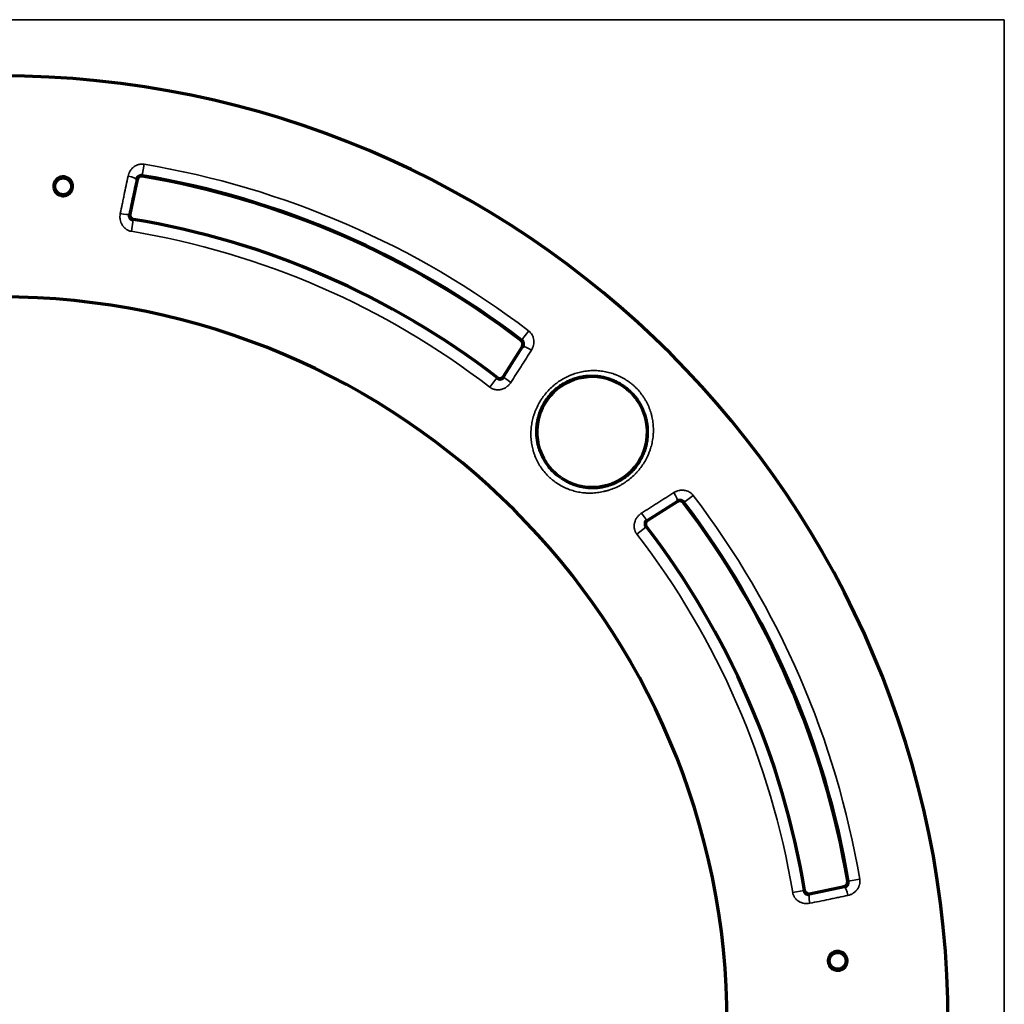
# Model space of a CAD drawing. Units: millimetres. Extents: x 69 to 1150, y 237 to 780.
# Drawn here: x 1038 to 1150, y 668 to 780 of the extents above; entities that cross this region are included whole.
import ezdxf

# ---------------------------------------------------------------- set-up
doc = ezdxf.new("R2010")
doc.units = ezdxf.units.MM
doc.layers.add('1', color=7, linetype='Continuous', true_color=0xffffff)

msp = doc.modelspace()

# ---------------------------------------------------------------- linework, layer by layer
at = {"layer": '1', "color": 8, "linetype": 'Continuous', "lineweight": 35}
for q in [(782.39, 779.77), (1149.82, 412.3)]:
    msp.add_line((1149.82, 779.77), q, dxfattribs=at)
at = {"layer": '1', "color": 155, "linetype": 'Continuous', "lineweight": 35}
for p, q in [((1052.29, 762.13), (1052.51, 763.42)), ((1052.28, 762.07), (1052.29, 762.13)), ((1051.71, 761.68), (1051.64, 761.69)), ((1050.88, 757.78), (1050.81, 757.79)), ((1051.07, 755.83), (1051.28, 757.12)), ((1051.29, 757.18), (1051.28, 757.12)), ((1095.21, 743.52), (1096.01, 744.56)), ((1095.18, 743.47), (1095.21, 743.52)), ((1095.3, 742.81), (1095.36, 742.77)), ((1091.61, 738.2), (1092.41, 739.24)), ((1092.45, 739.29), (1092.41, 739.24)), ((1093.18, 739.42), (1093.24, 739.38)), ((1112.86, 725.25), (1112.82, 725.31)), ((1113.52, 725.13), (1113.57, 725.17)), ((1113.57, 725.17), (1114.61, 725.96)), ((1109.47, 723.13), (1109.43, 723.19)), ((1108.25, 721.56), (1109.28, 722.36)), ((1109.33, 722.4), (1109.28, 722.36)), ((1131.72, 681.72), (1131.73, 681.65)), ((1132.1, 682.3), (1132.17, 682.31)), ((1132.17, 682.31), (1133.46, 682.52)), ((1125.87, 681.03), (1127.16, 681.25)), ((1127.23, 681.26), (1127.16, 681.25)), ((1127.77, 680.89), (1127.79, 680.82))]:
    msp.add_line(p, q, dxfattribs=at)
at = {"layer": '1', "color": 155, "linetype": 'Continuous', "lineweight": 70}
for p, q in [((1051.71, 761.68), (1050.88, 757.78)), ((1093.18, 739.42), (1095.3, 742.81)), ((1112.86, 725.25), (1109.47, 723.13)), ((1127.77, 680.89), (1131.72, 681.72))]:
    msp.add_line(p, q, dxfattribs=at)
for centre in [(1043.34, 760.92), (1130.97, 673.3)]:
    msp.add_circle(centre, 0.95, dxfattribs=at)
for centre, radius, start, end in [((1036.17, 666.12), 107.3, 0.0133, 89.9867), ((1036.17, 666.12), 107.3, 0.0133, 89.9867), ((1052.2, 761.57), 0.5, 80.4647, 168), ((1036.17, 666.12), 97.29, 52.6623, 80.4647), ((1036.17, 666.12), 97.35, 52.6623, 80.4647), ((1051.37, 757.67), 0.5, 168, 260.5706), ((1036.17, 666.12), 92.31, 52.4325, 80.5706), ((1036.17, 666.12), 82.3, 0.0174, 89.9826), ((1036.17, 666.12), 82.3, 0.0174, 89.9826), ((1094.87, 743.08), 0.5, 328, 52.6623), ((1092.75, 739.68), 0.5, 232.4325, 328.0003), ((1103.18, 733.13), 6.26, 54.2739, 213.8474), ((1103.18, 733.13), 6.26, 236.1526, 35.7261), ((1113.12, 724.83), 0.5, 37.3377, 122), ((1036.17, 666.12), 97.35, 9.5708, 37.3377), ((1036.17, 666.12), 97.29, 9.5708, 37.3377), ((1109.73, 722.71), 0.5, 122, 217.5675), ((1036.17, 666.12), 92.31, 9.4391, 37.5675), ((1131.61, 682.21), 0.5, 282.0006, 9.5708), ((1127.68, 681.33), 0.458, 189.4391, 282.0003)]:
    msp.add_arc(centre, radius, start, end, dxfattribs=at)
at = {"layer": '1', "color": 155, "linetype": 'Continuous', "lineweight": 35}
for radius, start, end in [(98.66, 52.6623, 80.4647), (92.25, 52.4325, 80.5706), (90.94, 52.4325, 80.5706), (98.66, 9.5708, 37.3377), (92.25, 9.4391, 37.5675), (90.94, 9.4391, 37.5675)]:
    msp.add_arc((1036.17, 666.12), radius, start, end, dxfattribs=at)
for centre, major_axis, ratio, start_param, end_param in [((1050.66, 761.9), (0.977, -0.213), 0.179821, 0.026614, 1.582322), ((1049.83, 758), (0.979, -0.204), 0.165645, 4.721903, 6.256639), ((1096.2, 742.24), (0.851, -0.526), 0.185824, 1.549477, 3.114949), ((1094.09, 738.85), (0.846, -0.533), 0.157852, 3.168105, 4.694986), ((1112.29, 726.16), (0.526, -0.851), 0.185824, 0.026644, 1.592116), ((1108.9, 724.04), (0.533, -0.846), 0.157852, 4.729792, 6.256673), ((1127.99, 679.84), (0.204, -0.979), 0.169588, 3.168157, 4.702772), ((1131.94, 680.68), (0.213, -0.977), 0.179744, 1.559388, 3.114979)]:
    msp.add_ellipse(centre, major_axis=major_axis, ratio=ratio, start_param=start_param, end_param=end_param, dxfattribs=at)
for points, knots in [([(1050.69, 762.08), (1050.71, 762.18), (1050.74, 762.28), (1050.79, 762.4), (1050.8, 762.43), (1050.82, 762.47), (1050.86, 762.54), (1050.92, 762.66), (1050.98, 762.74), (1051.02, 762.8), (1051.04, 762.82), (1051.07, 762.86), (1051.09, 762.88), (1051.17, 762.98), (1051.25, 763.05), (1051.37, 763.14), (1051.41, 763.17), (1051.48, 763.22), (1051.5, 763.23), (1051.55, 763.25), (1051.57, 763.27), (1051.69, 763.33), (1051.78, 763.36), (1051.91, 763.4), (1051.94, 763.4), (1051.99, 763.41), (1052.01, 763.42), (1052.09, 763.43), (1052.14, 763.44), (1052.3, 763.44), (1052.41, 763.44), (1052.51, 763.42)], [0, 0, 0, 0, 0.125, 0.125, 0.15625, 0.15625, 0.1875, 0.25, 0.3125, 0.3125, 0.34375, 0.34375, 0.375, 0.375, 0.5, 0.5, 0.5625, 0.5625, 0.59375, 0.59375, 0.625, 0.625, 0.75, 0.75, 0.78125, 0.78125, 0.8125, 0.8125, 0.875, 0.875, 1, 1, 1, 1]), ([(1049.81, 757.84), (1049.88, 758.19), (1049.95, 758.54), (1050.06, 759.07), (1050.1, 759.25), (1050.15, 759.52), (1050.17, 759.61), (1050.21, 759.78), (1050.23, 759.87), (1050.32, 760.32), (1050.47, 761.03), (1050.62, 761.73), (1050.69, 762.08)], [0, 0, 0, 0, 0.25, 0.25, 0.375, 0.375, 0.4375, 0.4375, 0.5, 0.5, 0.75, 1, 1, 1, 1]), ([(1051.64, 761.69), (1051.57, 761.37), (1051.5, 761.04), (1051.36, 760.4), (1051.22, 759.75), (1051.08, 759.1), (1050.95, 758.44), (1050.88, 758.12), (1050.81, 757.79)], [0, 0, 0, 0, 0.25, 0.25, 0.5, 0.75, 0.75, 1, 1, 1, 1]), ([(1051.07, 755.83), (1051.01, 755.84), (1050.96, 755.85), (1050.85, 755.88), (1050.74, 755.92), (1050.64, 755.97), (1050.57, 756.01), (1050.55, 756.02), (1050.5, 756.05), (1050.48, 756.07), (1050.41, 756.12), (1050.32, 756.19), (1050.25, 756.26), (1050.19, 756.32), (1050.17, 756.35), (1050.14, 756.39), (1050.12, 756.41), (1050.07, 756.48), (1050.01, 756.57), (1049.96, 756.66), (1049.93, 756.74), (1049.92, 756.76), (1049.89, 756.81), (1049.88, 756.84), (1049.84, 756.97), (1049.81, 757.07), (1049.79, 757.24), (1049.78, 757.29), (1049.77, 757.4), (1049.77, 757.45), (1049.78, 757.62), (1049.79, 757.73), (1049.81, 757.84)], [0, 0, 0, 0, 0.0625, 0.0625, 0.125, 0.1875, 0.1875, 0.21875, 0.21875, 0.25, 0.25, 0.3125, 0.375, 0.375, 0.40625, 0.40625, 0.4375, 0.4375, 0.5, 0.5625, 0.5625, 0.59375, 0.59375, 0.625, 0.625, 0.75, 0.75, 0.8125, 0.8125, 0.875, 0.875, 1, 1, 1, 1]), ([(1096.01, 744.56), (1096.05, 744.53), (1096.09, 744.5), (1096.16, 744.43), (1096.2, 744.39), (1096.3, 744.28), (1096.35, 744.19), (1096.41, 744.08), (1096.43, 744.06), (1096.45, 744.01), (1096.46, 743.99), (1096.49, 743.92), (1096.51, 743.87), (1096.55, 743.73), (1096.57, 743.63), (1096.59, 743.51), (1096.59, 743.48), (1096.59, 743.43), (1096.6, 743.41), (1096.6, 743.33), (1096.6, 743.29), (1096.59, 743.14), (1096.57, 743.04), (1096.55, 742.92), (1096.54, 742.89), (1096.53, 742.84), (1096.5, 742.77), (1096.48, 742.7), (1096.42, 742.57), (1096.37, 742.48), (1096.32, 742.39)], [0, 0, 0, 0, 0.0625, 0.0625, 0.125, 0.125, 0.25, 0.25, 0.28125, 0.28125, 0.3125, 0.3125, 0.375, 0.375, 0.5, 0.5, 0.53125, 0.53125, 0.5625, 0.5625, 0.625, 0.625, 0.75, 0.75, 0.78125, 0.78125, 0.8125, 0.875, 0.875, 1, 1, 1, 1]), ([(1093.24, 739.38), (1093.42, 739.66), (1093.59, 739.95), (1093.95, 740.51), (1094.3, 741.08), (1094.66, 741.64), (1095.01, 742.21), (1095.18, 742.49), (1095.36, 742.77)], [0, 0, 0, 0, 0.25, 0.25, 0.5, 0.75, 0.75, 1, 1, 1, 1]), ([(1096.32, 742.39), (1096.13, 742.09), (1095.94, 741.78), (1095.65, 741.32), (1095.55, 741.17), (1095.4, 740.94), (1095.35, 740.86), (1095.26, 740.71), (1095.21, 740.63), (1094.96, 740.25), (1094.57, 739.64), (1094.18, 739.03), (1093.99, 738.73)], [0, 0, 0, 0, 0.25, 0.25, 0.375, 0.375, 0.4375, 0.4375, 0.5, 0.5, 0.75, 1, 1, 1, 1]), ([(1108.02, 728.33), (1107.85, 728.17), (1107.68, 728.01), (1107.32, 727.72), (1107.14, 727.58), (1106.85, 727.38), (1106.75, 727.32), (1106.6, 727.23), (1106.55, 727.2), (1106.45, 727.14), (1106.4, 727.11), (1106.15, 726.98), (1105.94, 726.88), (1105.53, 726.7), (1105.31, 726.62), (1104.99, 726.52), (1104.88, 726.48), (1104.72, 726.44), (1104.66, 726.43), (1104.55, 726.4), (1104.5, 726.39), (1104.22, 726.33), (1104.01, 726.29), (1103.57, 726.24), (1103.34, 726.22), (1103.01, 726.21), (1102.9, 726.21), (1102.74, 726.22), (1102.68, 726.22), (1102.57, 726.22), (1102.51, 726.23), (1102.24, 726.25), (1102.02, 726.27), (1101.58, 726.34), (1101.37, 726.39), (1100.94, 726.51), (1100.73, 726.58), (1100.47, 726.68), (1100.41, 726.7), (1100.31, 726.74), (1100.26, 726.76), (1100.1, 726.83), (1100, 726.88), (1099.69, 727.03), (1099.5, 727.14), (1099.11, 727.39), (1098.92, 727.52), (1098.72, 727.69), (1098.7, 727.71), (1098.65, 727.74), (1098.63, 727.76), (1098.56, 727.82), (1098.43, 727.93), (1098.3, 728.05), (1098.06, 728.3), (1097.9, 728.47), (1097.61, 728.82), (1097.47, 729.01), (1097.33, 729.23), (1097.32, 729.25), (1097.28, 729.3), (1097.24, 729.38), (1097.14, 729.55), (1097.05, 729.7), (1096.9, 730), (1096.81, 730.21), (1096.68, 730.52), (1096.64, 730.63), (1096.59, 730.79), (1096.57, 730.84), (1096.54, 730.95), (1096.53, 731), (1096.45, 731.27), (1096.4, 731.49), (1096.32, 731.92), (1096.3, 732.14), (1096.27, 732.47), (1096.27, 732.58), (1096.26, 732.75), (1096.26, 732.8), (1096.26, 732.91), (1096.26, 732.97), (1096.26, 733.25), (1096.28, 733.47), (1096.33, 733.91), (1096.36, 734.13), (1096.46, 734.56), (1096.51, 734.78), (1096.61, 735.1), (1096.65, 735.21), (1096.71, 735.37), (1096.73, 735.43), (1096.77, 735.53), (1096.79, 735.59), (1096.9, 735.85), (1097, 736.06), (1097.21, 736.46), (1097.33, 736.66), (1097.52, 736.94), (1097.59, 737.04), (1097.69, 737.18), (1097.73, 737.23), (1097.8, 737.32), (1097.84, 737.36), (1098.02, 737.59), (1098.17, 737.76), (1098.5, 738.09), (1098.67, 738.25), (1098.93, 738.47), (1099.02, 738.55), (1099.16, 738.65), (1099.21, 738.69), (1099.3, 738.75), (1099.35, 738.79), (1099.59, 738.95), (1099.79, 739.07), (1100.19, 739.3), (1100.39, 739.4), (1100.7, 739.53), (1100.81, 739.58), (1100.97, 739.64), (1101.02, 739.66), (1101.13, 739.69), (1101.18, 739.71), (1101.45, 739.8), (1101.67, 739.86), (1102.1, 739.96), (1102.32, 739.99), (1102.77, 740.05), (1102.99, 740.07), (1103.27, 740.07), (1103.32, 740.07), (1103.44, 740.07), (1103.6, 740.07), (1103.77, 740.07), (1104.1, 740.04), (1104.32, 740.02), (1104.76, 739.94), (1104.98, 739.89), (1105.3, 739.8), (1105.41, 739.77), (1105.57, 739.72), (1105.62, 739.7), (1105.73, 739.66), (1105.79, 739.64), (1106.05, 739.54), (1106.26, 739.45), (1106.66, 739.24), (1106.86, 739.13), (1107.15, 738.94), (1107.25, 738.88), (1107.39, 738.77), (1107.44, 738.74), (1107.53, 738.67), (1107.58, 738.63), (1107.67, 738.56), (1107.71, 738.52), (1107.8, 738.45), (1107.94, 738.33), (1108.06, 738.21), (1108.31, 737.97), (1108.62, 737.63), (1108.89, 737.25), (1109.05, 737.01), (1109.08, 736.96), (1109.14, 736.86), (1109.23, 736.71), (1109.32, 736.56), (1109.47, 736.26), (1109.57, 736.05), (1109.73, 735.63), (1109.8, 735.42), (1109.88, 735.15), (1109.9, 735.09), (1109.92, 734.98), (1109.96, 734.82), (1110, 734.65), (1110.06, 734.32), (1110.08, 734.1), (1110.12, 733.66), (1110.12, 733.44), (1110.12, 733.16), (1110.12, 733.1), (1110.11, 732.99), (1110.11, 732.94), (1110.1, 732.77), (1110.09, 732.66), (1110.05, 732.33), (1110.01, 732.11), (1109.92, 731.67), (1109.86, 731.46), (1109.76, 731.14), (1109.72, 731.03), (1109.66, 730.87), (1109.64, 730.82), (1109.6, 730.71), (1109.58, 730.66), (1109.47, 730.39), (1109.37, 730.19), (1109.15, 729.79), (1109.03, 729.59), (1108.78, 729.21), (1108.64, 729.03), (1108.42, 728.76), (1108.34, 728.67), (1108.22, 728.54), (1108.18, 728.5), (1108.12, 728.44), (1108.1, 728.42), (1108.06, 728.37), (1108.04, 728.35), (1108.02, 728.33)], [0, 0, 0, 0, 0.015625, 0.015625, 0.03125, 0.03125, 0.039062, 0.039062, 0.042969, 0.042969, 0.046875, 0.046875, 0.0625, 0.0625, 0.078125, 0.078125, 0.085937, 0.085937, 0.089844, 0.089844, 0.09375, 0.09375, 0.109375, 0.109375, 0.125, 0.125, 0.132812, 0.132812, 0.136719, 0.136719, 0.140625, 0.140625, 0.15625, 0.15625, 0.171875, 0.171875, 0.1875, 0.1875, 0.191406, 0.191406, 0.195312, 0.195312, 0.203125, 0.203125, 0.21875, 0.21875, 0.234375, 0.234375, 0.236328, 0.236328, 0.238281, 0.238281, 0.242187, 0.25, 0.25, 0.265625, 0.265625, 0.28125, 0.28125, 0.283203, 0.283203, 0.285156, 0.289062, 0.296875, 0.296875, 0.3125, 0.3125, 0.320312, 0.320312, 0.324219, 0.324219, 0.328125, 0.328125, 0.34375, 0.34375, 0.359375, 0.359375, 0.367187, 0.367187, 0.371094, 0.371094, 0.375, 0.375, 0.390625, 0.390625, 0.40625, 0.40625, 0.421875, 0.421875, 0.429687, 0.429687, 0.433594, 0.433594, 0.4375, 0.4375, 0.453125, 0.453125, 0.46875, 0.46875, 0.476562, 0.476562, 0.480469, 0.480469, 0.484375, 0.484375, 0.5, 0.5, 0.515625, 0.515625, 0.523437, 0.523437, 0.527344, 0.527344, 0.53125, 0.53125, 0.546875, 0.546875, 0.5625, 0.5625, 0.570312, 0.570312, 0.574219, 0.574219, 0.578125, 0.578125, 0.59375, 0.59375, 0.609375, 0.609375, 0.625, 0.625, 0.628906, 0.628906, 0.632812, 0.640625, 0.640625, 0.65625, 0.65625, 0.671875, 0.671875, 0.679687, 0.679687, 0.683594, 0.683594, 0.6875, 0.6875, 0.703125, 0.703125, 0.71875, 0.71875, 0.726562, 0.726562, 0.730469, 0.730469, 0.734375, 0.734375, 0.738281, 0.738281, 0.742187, 0.75, 0.75, 0.765625, 0.78125, 0.78125, 0.785156, 0.785156, 0.789062, 0.796875, 0.796875, 0.8125, 0.8125, 0.828125, 0.828125, 0.832031, 0.832031, 0.835937, 0.84375, 0.84375, 0.859375, 0.859375, 0.875, 0.875, 0.878906, 0.878906, 0.882812, 0.882812, 0.890625, 0.890625, 0.90625, 0.90625, 0.921875, 0.921875, 0.929687, 0.929687, 0.933594, 0.933594, 0.9375, 0.9375, 0.953125, 0.953125, 0.96875, 0.96875, 0.984375, 0.984375, 0.992187, 0.992187, 0.996094, 0.996094, 0.998047, 0.998047, 1, 1, 1, 1]), ([(1093.99, 738.73), (1093.92, 738.63), (1093.85, 738.54), (1093.74, 738.42), (1093.7, 738.38), (1093.63, 738.32), (1093.61, 738.3), (1093.57, 738.27), (1093.54, 738.25), (1093.43, 738.17), (1093.33, 738.11), (1093.21, 738.05), (1093.18, 738.04), (1093.13, 738.02), (1093.1, 738.01), (1093.02, 737.98), (1092.91, 737.94), (1092.8, 737.92), (1092.69, 737.91), (1092.63, 737.9), (1092.52, 737.9), (1092.46, 737.9), (1092.35, 737.91), (1092.29, 737.91), (1092.18, 737.93), (1092.13, 737.95), (1092.04, 737.97), (1092.01, 737.98), (1091.96, 738), (1091.93, 738.01), (1091.86, 738.05), (1091.8, 738.07), (1091.71, 738.13), (1091.66, 738.17), (1091.61, 738.2)], [0, 0, 0, 0, 0.125, 0.125, 0.1875, 0.1875, 0.21875, 0.21875, 0.25, 0.25, 0.375, 0.375, 0.40625, 0.40625, 0.4375, 0.4375, 0.5, 0.5625, 0.5625, 0.625, 0.625, 0.6875, 0.6875, 0.75, 0.75, 0.8125, 0.8125, 0.84375, 0.84375, 0.875, 0.875, 0.9375, 0.9375, 1, 1, 1, 1]), ([(1112.44, 726.27), (1112.48, 726.3), (1112.52, 726.33), (1112.59, 726.36), (1112.61, 726.37), (1112.66, 726.39), (1112.68, 726.4), (1112.8, 726.45), (1112.89, 726.48), (1113.04, 726.52), (1113.09, 726.53), (1113.16, 726.54), (1113.18, 726.54), (1113.23, 726.54), (1113.26, 726.55), (1113.38, 726.55), (1113.48, 726.55), (1113.63, 726.53), (1113.68, 726.52), (1113.75, 726.51), (1113.78, 726.5), (1113.83, 726.49), (1113.85, 726.48), (1113.97, 726.44), (1114.06, 726.4), (1114.17, 726.34), (1114.2, 726.33), (1114.24, 726.3), (1114.26, 726.29), (1114.32, 726.25), (1114.36, 726.21), (1114.48, 726.12), (1114.55, 726.04), (1114.61, 725.96)], [0, 0, 0, 0, 0.0625, 0.0625, 0.09375, 0.09375, 0.125, 0.125, 0.25, 0.25, 0.3125, 0.3125, 0.34375, 0.34375, 0.375, 0.375, 0.5, 0.5, 0.5625, 0.5625, 0.59375, 0.59375, 0.625, 0.625, 0.75, 0.75, 0.78125, 0.78125, 0.8125, 0.8125, 0.875, 0.875, 1, 1, 1, 1]), ([(1108.77, 723.94), (1109.08, 724.13), (1109.38, 724.33), (1109.84, 724.62), (1109.99, 724.72), (1110.22, 724.87), (1110.3, 724.92), (1110.45, 725.02), (1110.53, 725.06), (1110.91, 725.31), (1111.53, 725.7), (1112.13, 726.08), (1112.44, 726.27)], [0, 0, 0, 0, 0.25, 0.25, 0.375, 0.375, 0.4375, 0.4375, 0.5, 0.5, 0.75, 1, 1, 1, 1]), ([(1112.82, 725.31), (1112.54, 725.14), (1112.25, 724.96), (1111.69, 724.61), (1111.12, 724.26), (1110.56, 723.9), (1109.99, 723.55), (1109.71, 723.37), (1109.43, 723.19)], [0, 0, 0, 0, 0.25, 0.25, 0.5, 0.75, 0.75, 1, 1, 1, 1]), ([(1108.25, 721.56), (1108.21, 721.61), (1108.18, 721.66), (1108.12, 721.76), (1108.09, 721.81), (1108.06, 721.89), (1108.05, 721.91), (1108.03, 721.97), (1108.02, 722), (1107.99, 722.08), (1107.98, 722.13), (1107.96, 722.25), (1107.95, 722.3), (1107.94, 722.42), (1107.94, 722.47), (1107.95, 722.59), (1107.95, 722.64), (1107.97, 722.76), (1107.99, 722.87), (1108.02, 722.97), (1108.05, 723.05), (1108.06, 723.08), (1108.08, 723.13), (1108.09, 723.16), (1108.16, 723.29), (1108.21, 723.38), (1108.3, 723.5), (1108.31, 723.52), (1108.35, 723.56), (1108.37, 723.59), (1108.42, 723.65), (1108.46, 723.69), (1108.59, 723.81), (1108.68, 723.88), (1108.77, 723.94)], [0, 0, 0, 0, 0.0625, 0.0625, 0.125, 0.125, 0.15625, 0.15625, 0.1875, 0.1875, 0.25, 0.25, 0.3125, 0.3125, 0.375, 0.375, 0.4375, 0.4375, 0.5, 0.5625, 0.5625, 0.59375, 0.59375, 0.625, 0.625, 0.75, 0.75, 0.78125, 0.78125, 0.8125, 0.8125, 0.875, 0.875, 1, 1, 1, 1]), ([(1133.46, 682.52), (1133.46, 682.47), (1133.47, 682.42), (1133.48, 682.34), (1133.48, 682.31), (1133.48, 682.26), (1133.48, 682.23), (1133.47, 682.1), (1133.45, 682), (1133.42, 681.87), (1133.41, 681.85), (1133.4, 681.8), (1133.39, 681.77), (1133.36, 681.7), (1133.34, 681.65), (1133.27, 681.51), (1133.21, 681.42), (1133.13, 681.32), (1133.12, 681.3), (1133.08, 681.26), (1133.07, 681.24), (1133.01, 681.19), (1132.98, 681.15), (1132.86, 681.05), (1132.78, 680.99), (1132.67, 680.92), (1132.65, 680.91), (1132.6, 680.88), (1132.53, 680.84), (1132.46, 680.81), (1132.32, 680.76), (1132.22, 680.73), (1132.12, 680.7)], [0, 0, 0, 0, 0.0625, 0.0625, 0.09375, 0.09375, 0.125, 0.125, 0.25, 0.25, 0.28125, 0.28125, 0.3125, 0.3125, 0.375, 0.375, 0.5, 0.5, 0.53125, 0.53125, 0.5625, 0.5625, 0.625, 0.625, 0.75, 0.75, 0.78125, 0.78125, 0.8125, 0.875, 0.875, 1, 1, 1, 1]), ([(1127.83, 679.81), (1127.72, 679.79), (1127.61, 679.78), (1127.45, 679.78), (1127.4, 679.78), (1127.29, 679.78), (1127.24, 679.79), (1127.08, 679.82), (1126.98, 679.84), (1126.86, 679.89), (1126.83, 679.9), (1126.78, 679.92), (1126.76, 679.93), (1126.69, 679.96), (1126.59, 680.01), (1126.5, 680.07), (1126.44, 680.11), (1126.42, 680.13), (1126.38, 680.16), (1126.36, 680.18), (1126.26, 680.27), (1126.18, 680.35), (1126.11, 680.46), (1126.09, 680.48), (1126.06, 680.53), (1126.05, 680.55), (1126.01, 680.62), (1125.96, 680.72), (1125.92, 680.82), (1125.89, 680.93), (1125.88, 680.98), (1125.87, 681.03)], [0, 0, 0, 0, 0.125, 0.125, 0.1875, 0.1875, 0.25, 0.25, 0.375, 0.375, 0.40625, 0.40625, 0.4375, 0.4375, 0.5, 0.5625, 0.5625, 0.59375, 0.59375, 0.625, 0.625, 0.75, 0.75, 0.78125, 0.78125, 0.8125, 0.8125, 0.875, 0.9375, 0.9375, 1, 1, 1, 1]), ([(1127.79, 680.82), (1128.12, 680.88), (1128.45, 680.95), (1129.1, 681.09), (1129.76, 681.23), (1130.42, 681.37), (1131.07, 681.51), (1131.4, 681.58), (1131.73, 681.65)], [0, 0, 0, 0, 0.25, 0.25, 0.5, 0.75, 0.75, 1, 1, 1, 1]), ([(1132.12, 680.7), (1131.76, 680.63), (1131.41, 680.55), (1130.87, 680.44), (1130.69, 680.4), (1130.42, 680.35), (1130.33, 680.33), (1130.15, 680.29), (1130.06, 680.27), (1129.61, 680.18), (1128.89, 680.03), (1128.18, 679.88), (1127.83, 679.81)], [0, 0, 0, 0, 0.25, 0.25, 0.375, 0.375, 0.4375, 0.4375, 0.5, 0.5, 0.75, 1, 1, 1, 1])]:
    msp.add_open_spline(points, degree=3, knots=knots, dxfattribs=at)
at = {"layer": '1', "color": 155, "linetype": 'Continuous', "lineweight": 70}
for points, knots in [([(1044.09, 760.17), (1044.04, 760.12), (1043.99, 760.07), (1043.91, 760.03), (1043.9, 760.02), (1043.87, 760), (1043.82, 759.97), (1043.75, 759.94), (1043.68, 759.91), (1043.63, 759.9), (1043.61, 759.89), (1043.58, 759.88), (1043.56, 759.88), (1043.48, 759.86), (1043.41, 759.86), (1043.3, 759.86), (1043.27, 759.86), (1043.22, 759.87), (1043.2, 759.87), (1043.16, 759.87), (1043.15, 759.88), (1043.06, 759.89), (1043, 759.91), (1042.92, 759.95), (1042.9, 759.95), (1042.87, 759.97), (1042.85, 759.98), (1042.81, 760), (1042.78, 760.02), (1042.69, 760.08), (1042.64, 760.12), (1042.56, 760.2), (1042.54, 760.22), (1042.5, 760.28), (1042.45, 760.33), (1042.42, 760.39), (1042.39, 760.45), (1042.37, 760.49), (1042.33, 760.58), (1042.31, 760.65), (1042.3, 760.73), (1042.29, 760.75), (1042.29, 760.79), (1042.29, 760.8), (1042.28, 760.86), (1042.28, 760.89), (1042.28, 760.99), (1042.29, 761.06), (1042.3, 761.15), (1042.31, 761.17), (1042.32, 761.2), (1042.33, 761.25), (1042.36, 761.33), (1042.39, 761.39), (1042.41, 761.44), (1042.42, 761.46), (1042.44, 761.48), (1042.45, 761.5), (1042.5, 761.57), (1042.54, 761.63), (1042.64, 761.72), (1042.7, 761.77), (1042.78, 761.83), (1042.81, 761.84), (1042.86, 761.87), (1042.88, 761.88), (1042.91, 761.89), (1042.92, 761.9), (1043, 761.93), (1043.07, 761.95), (1043.16, 761.97), (1043.17, 761.97), (1043.21, 761.97), (1043.23, 761.98), (1043.28, 761.98), (1043.31, 761.98), (1043.42, 761.98), (1043.49, 761.98), (1043.57, 761.96), (1043.59, 761.95), (1043.62, 761.95), (1043.67, 761.93), (1043.75, 761.9), (1043.82, 761.87), (1043.86, 761.85), (1043.88, 761.84), (1043.91, 761.82), (1043.92, 761.81), (1043.99, 761.76), (1044.05, 761.72), (1044.12, 761.64), (1044.14, 761.62), (1044.18, 761.58), (1044.19, 761.56), (1044.21, 761.54), (1044.22, 761.52), (1044.27, 761.45), (1044.3, 761.39), (1044.33, 761.31), (1044.34, 761.29), (1044.35, 761.26), (1044.35, 761.24), (1044.37, 761.19), (1044.38, 761.16), (1044.4, 761.06), (1044.4, 760.99), (1044.4, 760.85), (1044.4, 760.78), (1044.38, 760.68), (1044.37, 760.64), (1044.35, 760.58), (1044.34, 760.54), (1044.29, 760.45), (1044.26, 760.38), (1044.21, 760.31), (1044.2, 760.3), (1044.18, 760.27), (1044.17, 760.26), (1044.14, 760.22), (1044.11, 760.19), (1044.09, 760.17)], [0, 0, 0, 0, 0.03125, 0.03125, 0.039062, 0.039062, 0.046875, 0.0625, 0.078125, 0.078125, 0.085937, 0.085937, 0.09375, 0.09375, 0.125, 0.125, 0.140625, 0.140625, 0.148438, 0.148438, 0.15625, 0.15625, 0.1875, 0.1875, 0.195313, 0.195313, 0.203125, 0.203125, 0.21875, 0.21875, 0.25, 0.25, 0.265625, 0.265625, 0.28125, 0.296875, 0.296875, 0.3125, 0.3125, 0.34375, 0.34375, 0.351563, 0.351563, 0.359375, 0.359375, 0.375, 0.375, 0.40625, 0.40625, 0.414062, 0.414062, 0.421875, 0.4375, 0.453125, 0.453125, 0.460937, 0.460937, 0.46875, 0.46875, 0.5, 0.5, 0.53125, 0.53125, 0.546875, 0.546875, 0.554687, 0.554687, 0.5625, 0.5625, 0.59375, 0.59375, 0.601562, 0.601562, 0.609375, 0.609375, 0.625, 0.625, 0.65625, 0.65625, 0.664062, 0.664062, 0.671875, 0.6875, 0.703125, 0.703125, 0.710937, 0.710937, 0.71875, 0.71875, 0.75, 0.75, 0.765625, 0.765625, 0.773438, 0.773438, 0.78125, 0.78125, 0.8125, 0.8125, 0.820313, 0.820313, 0.828125, 0.828125, 0.84375, 0.84375, 0.875, 0.875, 0.90625, 0.90625, 0.921875, 0.921875, 0.9375, 0.9375, 0.96875, 0.96875, 0.976563, 0.976563, 0.984375, 0.984375, 1, 1, 1, 1]), ([(1052.29, 762.13), (1052.25, 762.14), (1052.22, 762.14), (1052.16, 762.14), (1052.14, 762.13), (1052.1, 762.13), (1052.08, 762.12), (1052.03, 762.11), (1051.99, 762.1), (1051.94, 762.08), (1051.93, 762.07), (1051.9, 762.05), (1051.88, 762.04), (1051.84, 762.01), (1051.81, 761.99), (1051.76, 761.94), (1051.74, 761.91), (1051.71, 761.87), (1051.71, 761.86), (1051.69, 761.83), (1051.68, 761.81), (1051.66, 761.76), (1051.65, 761.73), (1051.64, 761.69)], [0, 0, 0, 0, 0.125, 0.125, 0.1875, 0.1875, 0.25, 0.25, 0.375, 0.375, 0.4375, 0.4375, 0.5, 0.5, 0.625, 0.625, 0.75, 0.75, 0.8125, 0.8125, 0.875, 0.875, 1, 1, 1, 1]), ([(1050.81, 757.79), (1050.8, 757.76), (1050.8, 757.72), (1050.8, 757.66), (1050.8, 757.64), (1050.81, 757.61), (1050.81, 757.59), (1050.82, 757.54), (1050.83, 757.5), (1050.85, 757.45), (1050.86, 757.43), (1050.87, 757.4), (1050.89, 757.37), (1050.91, 757.34), (1050.94, 757.31), (1050.95, 757.3), (1050.99, 757.26), (1051.02, 757.23), (1051.07, 757.2), (1051.09, 757.19), (1051.12, 757.17), (1051.14, 757.16), (1051.18, 757.15), (1051.2, 757.14), (1051.24, 757.13), (1051.26, 757.12), (1051.28, 757.12)], [0, 0, 0, 0, 0.125, 0.125, 0.1875, 0.1875, 0.25, 0.25, 0.375, 0.375, 0.4375, 0.4375, 0.5, 0.5625, 0.5625, 0.625, 0.625, 0.75, 0.75, 0.8125, 0.8125, 0.875, 0.875, 0.9375, 0.9375, 1, 1, 1, 1]), ([(1095.36, 742.77), (1095.37, 742.8), (1095.39, 742.83), (1095.41, 742.88), (1095.41, 742.9), (1095.42, 742.93), (1095.43, 742.94), (1095.43, 742.99), (1095.44, 743.03), (1095.44, 743.07), (1095.44, 743.09), (1095.44, 743.12), (1095.43, 743.14), (1095.43, 743.19), (1095.42, 743.22), (1095.4, 743.27), (1095.39, 743.29), (1095.38, 743.32), (1095.37, 743.34), (1095.34, 743.39), (1095.32, 743.42), (1095.28, 743.46), (1095.27, 743.47), (1095.24, 743.5), (1095.23, 743.51), (1095.21, 743.52)], [0, 0, 0, 0, 0.125, 0.125, 0.1875, 0.1875, 0.25, 0.25, 0.375, 0.375, 0.4375, 0.4375, 0.5, 0.5, 0.625, 0.625, 0.6875, 0.6875, 0.75, 0.75, 0.875, 0.875, 0.9375, 0.9375, 1, 1, 1, 1]), ([(1092.41, 739.24), (1092.44, 739.21), (1092.48, 739.19), (1092.54, 739.16), (1092.56, 739.15), (1092.6, 739.14), (1092.62, 739.14), (1092.66, 739.13), (1092.68, 739.12), (1092.72, 739.12), (1092.74, 739.12), (1092.8, 739.12), (1092.83, 739.12), (1092.89, 739.13), (1092.91, 739.14), (1092.94, 739.15), (1092.96, 739.16), (1093.01, 739.18), (1093.05, 739.19), (1093.09, 739.23), (1093.11, 739.24), (1093.14, 739.26), (1093.15, 739.27), (1093.19, 739.32), (1093.22, 739.35), (1093.24, 739.38)], [0, 0, 0, 0, 0.125, 0.125, 0.1875, 0.1875, 0.25, 0.25, 0.3125, 0.3125, 0.375, 0.375, 0.5, 0.5, 0.5625, 0.5625, 0.625, 0.625, 0.75, 0.75, 0.8125, 0.8125, 0.875, 0.875, 1, 1, 1, 1]), ([(1106.84, 738.22), (1106.69, 738.33), (1106.53, 738.43), (1106.22, 738.62), (1105.89, 738.79), (1105.56, 738.94), (1105.34, 739.02), (1105.3, 739.04), (1105.21, 739.07), (1105.08, 739.11), (1104.95, 739.15), (1104.69, 739.23), (1104.52, 739.27), (1104.17, 739.34), (1103.99, 739.37), (1103.63, 739.41), (1103.46, 739.42), (1103.23, 739.42), (1103.18, 739.42), (1103.09, 739.42), (1102.96, 739.42), (1102.82, 739.42), (1102.56, 739.4), (1102.38, 739.38), (1102.02, 739.33), (1101.85, 739.29), (1101.58, 739.23), (1101.49, 739.21), (1101.32, 739.16), (1101.23, 739.13), (1100.97, 739.04), (1100.8, 738.98), (1100.46, 738.83), (1100.3, 738.75), (1099.97, 738.57), (1099.81, 738.48), (1099.62, 738.35), (1099.58, 738.32), (1099.5, 738.27), (1099.39, 738.18), (1099.28, 738.1), (1099.06, 737.92), (1098.78, 737.67), (1098.52, 737.4), (1098.34, 737.19), (1098.28, 737.11), (1098.16, 736.96), (1098.1, 736.89), (1097.94, 736.66), (1097.84, 736.5), (1097.65, 736.18), (1097.56, 736.02), (1097.41, 735.68), (1097.34, 735.51), (1097.26, 735.3), (1097.24, 735.25), (1097.21, 735.17), (1097.17, 735.04), (1097.13, 734.9), (1097.06, 734.64), (1097.02, 734.47), (1096.96, 734.11), (1096.93, 733.94), (1096.9, 733.58), (1096.89, 733.4), (1096.89, 733.18), (1096.89, 733.14), (1096.89, 733.05), (1096.9, 732.91), (1096.9, 732.78), (1096.92, 732.51), (1096.95, 732.34), (1097, 731.99), (1097.04, 731.81), (1097.11, 731.55), (1097.13, 731.46), (1097.18, 731.29), (1097.21, 731.2), (1097.3, 730.95), (1097.37, 730.78), (1097.52, 730.45), (1097.6, 730.28), (1097.73, 730.04), (1097.78, 729.96), (1097.85, 729.84), (1097.88, 729.8), (1097.93, 729.72), (1097.95, 729.69), (1097.98, 729.65)], [0, 0, 0, 0, 0.03125, 0.03125, 0.0625, 0.09375, 0.09375, 0.101562, 0.101562, 0.109375, 0.125, 0.125, 0.15625, 0.15625, 0.1875, 0.1875, 0.21875, 0.21875, 0.226562, 0.226562, 0.234375, 0.25, 0.25, 0.28125, 0.28125, 0.3125, 0.3125, 0.328125, 0.328125, 0.34375, 0.34375, 0.375, 0.375, 0.40625, 0.40625, 0.4375, 0.4375, 0.445312, 0.445312, 0.453125, 0.46875, 0.46875, 0.5, 0.53125, 0.53125, 0.546875, 0.546875, 0.5625, 0.5625, 0.59375, 0.59375, 0.625, 0.625, 0.65625, 0.65625, 0.664062, 0.664062, 0.671875, 0.6875, 0.6875, 0.71875, 0.71875, 0.75, 0.75, 0.78125, 0.78125, 0.789062, 0.789062, 0.796875, 0.8125, 0.8125, 0.84375, 0.84375, 0.875, 0.875, 0.890625, 0.890625, 0.90625, 0.90625, 0.9375, 0.9375, 0.96875, 0.96875, 0.984375, 0.984375, 0.992187, 0.992187, 1, 1, 1, 1]), ([(1106.84, 738.22), (1106.98, 738.12), (1107.11, 738.02), (1107.37, 737.8), (1107.49, 737.69), (1107.73, 737.45), (1107.85, 737.32), (1108.06, 737.06), (1108.17, 736.93), (1108.27, 736.79)], [0, 0, 0, 0, 0.25, 0.25, 0.5, 0.5, 0.75, 0.75, 1, 1, 1, 1]), ([(1099.69, 727.93), (1099.85, 727.83), (1100.16, 727.64), (1100.49, 727.47), (1100.7, 727.38), (1100.74, 727.36), (1100.82, 727.32), (1100.95, 727.27), (1101.08, 727.23), (1101.33, 727.14), (1101.5, 727.09), (1101.85, 727), (1102.02, 726.96), (1102.37, 726.9), (1102.55, 726.88), (1102.77, 726.86), (1102.81, 726.86), (1102.9, 726.85), (1103.04, 726.85), (1103.17, 726.84), (1103.44, 726.84), (1103.62, 726.85), (1103.97, 726.88), (1104.15, 726.91), (1104.41, 726.95), (1104.5, 726.97), (1104.64, 727), (1104.68, 727.01), (1104.77, 727.03), (1104.81, 727.05), (1105.03, 727.1), (1105.21, 727.16), (1105.55, 727.28), (1105.72, 727.35), (1105.97, 727.47), (1106.05, 727.51), (1106.18, 727.58), (1106.22, 727.6), (1106.3, 727.65), (1106.34, 727.67), (1106.54, 727.79), (1106.86, 727.99), (1107.15, 728.22), (1107.37, 728.4), (1107.47, 728.5), (1107.58, 728.6), (1107.62, 728.65), (1107.64, 728.66), (1107.65, 728.67), (1107.67, 728.7), (1107.72, 728.75), (1107.77, 728.8), (1107.84, 728.87), (1107.87, 728.9), (1107.96, 729.01), (1108.03, 729.08), (1108.2, 729.3), (1108.31, 729.45), (1108.52, 729.76), (1108.61, 729.92), (1108.79, 730.24), (1108.87, 730.4), (1108.96, 730.62), (1108.98, 730.66), (1109.02, 730.74), (1109.03, 730.79), (1109.08, 730.92), (1109.12, 731), (1109.2, 731.26), (1109.25, 731.43), (1109.34, 731.78), (1109.37, 731.96), (1109.43, 732.32), (1109.44, 732.49), (1109.46, 732.72), (1109.46, 732.76), (1109.47, 732.85), (1109.47, 732.9), (1109.47, 733.03), (1109.47, 733.12), (1109.46, 733.39), (1109.45, 733.57), (1109.42, 733.93), (1109.39, 734.1), (1109.32, 734.46), (1109.28, 734.63), (1109.22, 734.85), (1109.2, 734.9), (1109.18, 734.98), (1109.13, 735.11), (1109.09, 735.24), (1108.99, 735.5), (1108.92, 735.67), (1108.76, 736), (1108.67, 736.16), (1108.55, 736.36), (1108.53, 736.4), (1108.48, 736.48), (1108.45, 736.52), (1108.37, 736.64), (1108.32, 736.72), (1108.27, 736.79)], [0, 0, 0, 0, 0.03125, 0.0625, 0.0625, 0.070312, 0.070312, 0.078125, 0.09375, 0.09375, 0.125, 0.125, 0.15625, 0.15625, 0.1875, 0.1875, 0.195312, 0.195312, 0.203125, 0.21875, 0.21875, 0.25, 0.25, 0.28125, 0.28125, 0.296875, 0.296875, 0.304687, 0.304687, 0.3125, 0.3125, 0.34375, 0.34375, 0.375, 0.375, 0.390625, 0.390625, 0.398437, 0.398437, 0.40625, 0.40625, 0.4375, 0.46875, 0.46875, 0.484375, 0.492187, 0.494141, 0.494141, 0.496094, 0.496094, 0.5, 0.507812, 0.507812, 0.515625, 0.515625, 0.53125, 0.53125, 0.5625, 0.5625, 0.59375, 0.59375, 0.625, 0.625, 0.632812, 0.632812, 0.640625, 0.640625, 0.65625, 0.65625, 0.6875, 0.6875, 0.71875, 0.71875, 0.75, 0.75, 0.757812, 0.757812, 0.765625, 0.765625, 0.78125, 0.78125, 0.8125, 0.8125, 0.84375, 0.84375, 0.875, 0.875, 0.882812, 0.882812, 0.890625, 0.90625, 0.90625, 0.9375, 0.9375, 0.96875, 0.96875, 0.976562, 0.976562, 0.984375, 0.984375, 1, 1, 1, 1]), ([(1099.69, 727.93), (1099.47, 728.09), (1099.03, 728.41), (1098.45, 728.99), (1098.14, 729.43), (1097.98, 729.65)], [0, 0, 0, 0, 0.3366, 0.667193, 1, 1, 1, 1]), ([(1113.57, 725.17), (1113.55, 725.2), (1113.52, 725.23), (1113.48, 725.26), (1113.46, 725.27), (1113.43, 725.3), (1113.42, 725.31), (1113.37, 725.33), (1113.34, 725.35), (1113.29, 725.37), (1113.27, 725.37), (1113.24, 725.38), (1113.22, 725.38), (1113.17, 725.39), (1113.14, 725.39), (1113.09, 725.39), (1113.07, 725.39), (1113.04, 725.39), (1113.02, 725.39), (1112.97, 725.38), (1112.94, 725.37), (1112.9, 725.35), (1112.88, 725.34), (1112.85, 725.33), (1112.84, 725.32), (1112.82, 725.31)], [0, 0, 0, 0, 0.125, 0.125, 0.1875, 0.1875, 0.25, 0.25, 0.375, 0.375, 0.4375, 0.4375, 0.5, 0.5, 0.625, 0.625, 0.6875, 0.6875, 0.75, 0.75, 0.875, 0.875, 0.9375, 0.9375, 1, 1, 1, 1]), ([(1109.43, 723.19), (1109.39, 723.17), (1109.36, 723.14), (1109.32, 723.1), (1109.31, 723.09), (1109.28, 723.06), (1109.27, 723.05), (1109.24, 723), (1109.22, 722.97), (1109.2, 722.91), (1109.2, 722.9), (1109.18, 722.86), (1109.18, 722.84), (1109.17, 722.79), (1109.17, 722.75), (1109.17, 722.7), (1109.17, 722.69), (1109.17, 722.67), (1109.17, 722.64), (1109.17, 722.61), (1109.18, 722.57), (1109.19, 722.55), (1109.2, 722.52), (1109.2, 722.51), (1109.21, 722.49), (1109.22, 722.46), (1109.24, 722.44), (1109.26, 722.4), (1109.27, 722.38), (1109.28, 722.36)], [0, 0, 0, 0, 0.125, 0.125, 0.1875, 0.1875, 0.25, 0.25, 0.375, 0.375, 0.4375, 0.4375, 0.5, 0.5, 0.625, 0.625, 0.65625, 0.65625, 0.6875, 0.75, 0.75, 0.8125, 0.8125, 0.84375, 0.84375, 0.875, 0.9375, 0.9375, 1, 1, 1, 1]), ([(1131.73, 681.65), (1131.77, 681.66), (1131.8, 681.67), (1131.85, 681.69), (1131.86, 681.7), (1131.89, 681.72), (1131.91, 681.73), (1131.95, 681.76), (1131.98, 681.78), (1132.01, 681.81), (1132.02, 681.82), (1132.05, 681.85), (1132.06, 681.86), (1132.09, 681.91), (1132.11, 681.94), (1132.13, 681.99), (1132.13, 682), (1132.14, 682.03), (1132.15, 682.04), (1132.15, 682.06), (1132.16, 682.08), (1132.16, 682.11), (1132.17, 682.15), (1132.17, 682.17), (1132.17, 682.21), (1132.17, 682.23), (1132.17, 682.27), (1132.17, 682.29), (1132.17, 682.31)], [0, 0, 0, 0, 0.125, 0.125, 0.1875, 0.1875, 0.25, 0.25, 0.375, 0.375, 0.4375, 0.4375, 0.5, 0.5, 0.625, 0.625, 0.6875, 0.6875, 0.71875, 0.71875, 0.75, 0.8125, 0.8125, 0.875, 0.875, 0.9375, 0.9375, 1, 1, 1, 1]), ([(1127.16, 681.25), (1127.17, 681.21), (1127.18, 681.17), (1127.2, 681.12), (1127.21, 681.1), (1127.23, 681.07), (1127.24, 681.05), (1127.27, 681.01), (1127.29, 680.98), (1127.34, 680.93), (1127.37, 680.91), (1127.41, 680.88), (1127.43, 680.87), (1127.46, 680.86), (1127.47, 680.85), (1127.52, 680.83), (1127.55, 680.82), (1127.6, 680.81), (1127.62, 680.81), (1127.65, 680.81), (1127.67, 680.81), (1127.72, 680.81), (1127.75, 680.81), (1127.79, 680.82)], [0, 0, 0, 0, 0.125, 0.125, 0.1875, 0.1875, 0.25, 0.25, 0.375, 0.375, 0.5, 0.5, 0.5625, 0.5625, 0.625, 0.625, 0.75, 0.75, 0.8125, 0.8125, 0.875, 0.875, 1, 1, 1, 1]), ([(1131.73, 672.55), (1131.68, 672.5), (1131.63, 672.46), (1131.56, 672.41), (1131.54, 672.4), (1131.51, 672.38), (1131.47, 672.36), (1131.39, 672.32), (1131.32, 672.29), (1131.27, 672.28), (1131.26, 672.27), (1131.22, 672.26), (1131.21, 672.26), (1131.12, 672.24), (1131.05, 672.23), (1130.95, 672.23), (1130.91, 672.23), (1130.86, 672.24), (1130.84, 672.24), (1130.81, 672.24), (1130.79, 672.25), (1130.71, 672.26), (1130.64, 672.28), (1130.56, 672.31), (1130.54, 672.32), (1130.51, 672.34), (1130.49, 672.34), (1130.45, 672.37), (1130.42, 672.38), (1130.33, 672.44), (1130.28, 672.48), (1130.2, 672.56), (1130.18, 672.58), (1130.13, 672.64), (1130.09, 672.69), (1130.05, 672.75), (1130.02, 672.81), (1130, 672.84), (1129.96, 672.94), (1129.94, 673), (1129.92, 673.09), (1129.92, 673.11), (1129.92, 673.14), (1129.91, 673.16), (1129.91, 673.21), (1129.9, 673.25), (1129.9, 673.35), (1129.91, 673.42), (1129.93, 673.5), (1129.93, 673.52), (1129.94, 673.56), (1129.95, 673.61), (1129.98, 673.69), (1130.01, 673.75), (1130.03, 673.8), (1130.04, 673.81), (1130.06, 673.84), (1130.07, 673.86), (1130.11, 673.93), (1130.16, 673.99), (1130.25, 674.09), (1130.31, 674.13), (1130.39, 674.19), (1130.42, 674.21), (1130.47, 674.23), (1130.48, 674.24), (1130.52, 674.26), (1130.53, 674.26), (1130.61, 674.3), (1130.68, 674.32), (1130.76, 674.34), (1130.78, 674.34), (1130.81, 674.35), (1130.83, 674.35), (1130.88, 674.36), (1130.92, 674.36), (1131.02, 674.36), (1131.09, 674.35), (1131.18, 674.34), (1131.2, 674.33), (1131.23, 674.33), (1131.28, 674.31), (1131.36, 674.28), (1131.42, 674.25), (1131.47, 674.23), (1131.49, 674.22), (1131.52, 674.21), (1131.53, 674.2), (1131.6, 674.15), (1131.66, 674.11), (1131.73, 674.03), (1131.76, 674.01), (1131.79, 673.97), (1131.8, 673.95), (1131.82, 673.93), (1131.83, 673.91), (1131.88, 673.84), (1131.92, 673.78), (1131.95, 673.7), (1131.96, 673.68), (1131.97, 673.65), (1131.97, 673.63), (1131.99, 673.58), (1132, 673.55), (1132.02, 673.45), (1132.03, 673.38), (1132.03, 673.24), (1132.02, 673.17), (1132.01, 673.07), (1132, 673.03), (1131.98, 672.98), (1131.98, 672.97), (1131.97, 672.93), (1131.96, 672.92), (1131.93, 672.84), (1131.9, 672.78), (1131.85, 672.7), (1131.84, 672.69), (1131.82, 672.66), (1131.81, 672.65), (1131.78, 672.61), (1131.75, 672.58), (1131.73, 672.55)], [0, 0, 0, 0, 0.03125, 0.03125, 0.039062, 0.039062, 0.046875, 0.0625, 0.078125, 0.078125, 0.085937, 0.085937, 0.09375, 0.09375, 0.125, 0.125, 0.140625, 0.140625, 0.148437, 0.148437, 0.15625, 0.15625, 0.1875, 0.1875, 0.195312, 0.195312, 0.203125, 0.203125, 0.21875, 0.21875, 0.25, 0.25, 0.265625, 0.265625, 0.28125, 0.296875, 0.296875, 0.3125, 0.3125, 0.34375, 0.34375, 0.351562, 0.351562, 0.359375, 0.359375, 0.375, 0.375, 0.40625, 0.40625, 0.414062, 0.414062, 0.421875, 0.4375, 0.453125, 0.453125, 0.460937, 0.460937, 0.46875, 0.46875, 0.5, 0.5, 0.53125, 0.53125, 0.546875, 0.546875, 0.554687, 0.554687, 0.5625, 0.5625, 0.59375, 0.59375, 0.601562, 0.601562, 0.609375, 0.609375, 0.625, 0.625, 0.65625, 0.65625, 0.664062, 0.664062, 0.671875, 0.6875, 0.703125, 0.703125, 0.710937, 0.710937, 0.71875, 0.71875, 0.75, 0.75, 0.765625, 0.765625, 0.773437, 0.773437, 0.78125, 0.78125, 0.8125, 0.8125, 0.820312, 0.820312, 0.828125, 0.828125, 0.84375, 0.84375, 0.875, 0.875, 0.90625, 0.90625, 0.921875, 0.921875, 0.929687, 0.929687, 0.9375, 0.9375, 0.96875, 0.96875, 0.976562, 0.976562, 0.984375, 0.984375, 1, 1, 1, 1])]:
    msp.add_open_spline(points, degree=3, knots=knots, dxfattribs=at)

doc.saveas('drawing.dxf')
